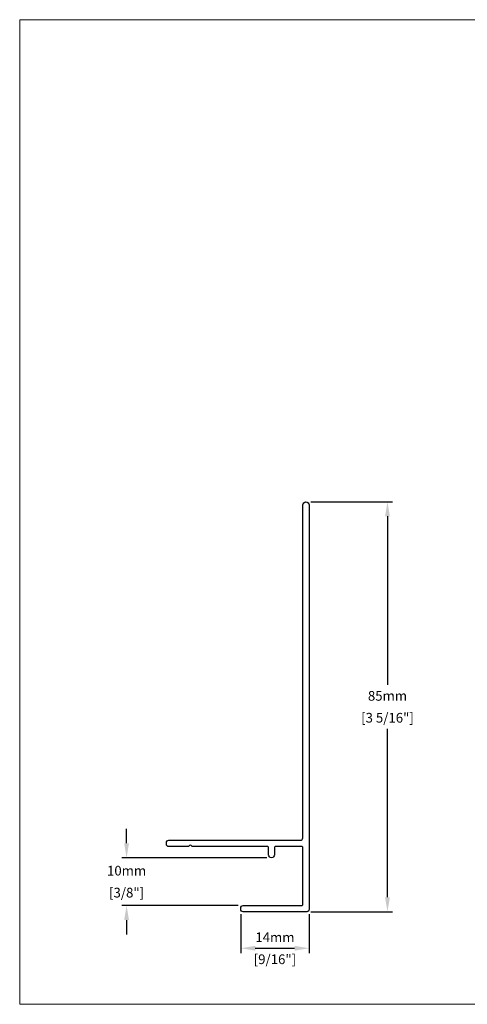
# Model space of a CAD drawing. Units: millimetres. Extents: x -6 to 4646, y -2260 to 426.
# Drawn here: x -6 to 86, y -2037 to -1834 of the extents above; entities that cross this region are included whole.
import ezdxf
from ezdxf.enums import TextEntityAlignment as Align

# ---------------------------------------------------------------- set-up
doc = ezdxf.new("R2010")
doc.units = ezdxf.units.MM
for name, color, linetype, lineweight in [('border', 4, 'Continuous', 20), ('Dim', 8, 'Continuous', 30), ('EZTrim', 114, 'Continuous', 30)]:
    doc.layers.add(name, color=color, linetype=linetype, lineweight=lineweight)
doc.layers.add('TEXT', color=6, linetype='Continuous')
doc.styles.add('DIM', font='simplex.shx')
doc.styles.add('EZ-Metric', font='simplex.shx', dxfattribs={"height": 2})
doc.styles.get("Standard").update_dxf_attribs({"font": 'arial.ttf'})
doc.dimstyles.new('EZ-x1', dxfattribs={"dimtxt": 2, "dimasz": 3, "dimexe": 1, "dimexo": 1, "dimgap": 1, "dimtad": 1, "dimtih": 1, "dimtoh": 1, "dimdec": 0, "dimzin": 4, "dimdsep": 46, "dimtxsty": 'EZ-Metric', "dimcen": 0.15, "dimazin": 3, "dimtfac": 1, "dimtdec": 0, "dimtofl": 0, "dimtmove": 0, "dimatfit": 1, "dimfxl": 1, "dimarcsym": 0})

# ---------------------------------------------------------------- blocks, each defined once
blk = doc.blocks.new('TITLEBLOCK')
at = {"layer": 'border', "color": 4}
blk.add_lwpolyline([(260.35, -3.62), (-6.35, -3.62), (-6.35, 199.58), (260.35, 199.58)], close=True, dxfattribs=at)
at = {"layer": 'TEXT', "color": 2, "lineweight": 30, "flags": 104}
blk.add_attdef('DESCRIPTION', text='', height=2.54, dxfattribs=at).set_placement((211.52, 16.67), align=Align.MIDDLE_CENTER)
at = {"layer": 'TEXT', "color": 3, "linetype": 'Continuous', "ltscale": 2, "style": 'DIM'}
for tag, p in [('SCALE', (226.92, 8.79)), ('DATEDWN', (226.91, 4.31))]:
    blk.add_attdef(tag, text='', height=1.58, dxfattribs=at).set_placement(p, align=Align.TOP_CENTER)
at = {"layer": 'TEXT', "color": 2, "linetype": 'Continuous', "ltscale": 2, "style": 'DIM'}
blk.add_attdef('DWGNUMBER', text='', height=2.54, dxfattribs=at).set_placement((247.47, 1.31), align=Align.MIDDLE)
blk = doc.blocks.new('*D432')
at = {"layer": 'Defpoints', "color": 0, "transparency": 16777216}
for p in [(52.7, -1933.56), (52.7, -2018.18), (69.52, -2018.18)]:
    blk.add_point(p, dxfattribs=at)
at = {"layer": 'Dim', "color": 0, "lineweight": -2, "transparency": 16777216}
for p, q in [((53.7, -1933.56), (70.52, -1933.56)), ((69.52, -1936.56), (69.52, -1971.34)), ((69.52, -2015.18), (69.52, -1980.39)), ((53.7, -2018.18), (70.52, -2018.18))]:
    blk.add_line(p, q, dxfattribs=at)
at = {"layer": 'Dim', "color": 0, "transparency": 16777216}
for points in [[(69.02, -1936.56), (70.02, -1936.56), (69.52, -1933.56)], [(69.02, -2015.18), (70.02, -2015.18), (69.52, -2018.18)]]:
    blk.add_solid(points, dxfattribs=at)
at = {"layer": 'Dim', "color": 0, "transparency": 16777216, "char_height": 2, "attachment_point": 5, "style": 'EZ-Metric'}
for s, insert in [('85mm', (69.52, -1973.87)), ('[3 5/16"]', (69.52, -1978.39))]:
    blk.add_mtext(s, dxfattribs=dict(at, insert=insert))
blk = doc.blocks.new('*D433')
at = {"layer": 'Defpoints', "color": 0, "transparency": 16777216}
for p in [(45.6, -2007.03), (15.7, -2016.88), (39.75, -2016.88)]:
    blk.add_point(p, dxfattribs=at)
at = {"layer": 'Dim', "color": 0, "lineweight": -2, "transparency": 16777216}
for p, q in [((15.7, -2004.03), (15.7, -2001.03)), ((44.6, -2007.03), (14.7, -2007.03)), ((38.75, -2016.88), (14.7, -2016.88)), ((15.7, -2019.88), (15.7, -2022.88))]:
    blk.add_line(p, q, dxfattribs=at)
at = {"layer": 'Dim', "color": 0, "transparency": 16777216}
for points in [[(15.2, -2004.03), (16.2, -2004.03), (15.7, -2007.03)], [(15.2, -2019.88), (16.2, -2019.88), (15.7, -2016.88)]]:
    blk.add_solid(points, dxfattribs=at)
at = {"layer": 'Dim', "color": 0, "transparency": 16777216, "char_height": 2, "attachment_point": 5, "style": 'EZ-Metric'}
for s, insert in [('10mm', (15.7, -2009.95)), ('[3/8"]', (15.7, -2014.48))]:
    blk.add_mtext(s, dxfattribs=dict(at, insert=insert))
blk = doc.blocks.new('*D434')
at = {"layer": 'Defpoints', "color": 0, "transparency": 16777216}
for p in [(39.25, -2017.68), (53.35, -2017.68), (53.35, -2025.7)]:
    blk.add_point(p, dxfattribs=at)
at = {"layer": 'Dim', "color": 0, "lineweight": -2, "transparency": 16777216}
for p, q in [((39.25, -2018.68), (39.25, -2026.7)), ((53.35, -2018.68), (53.35, -2026.7)), ((42.25, -2025.7), (50.35, -2025.7))]:
    blk.add_line(p, q, dxfattribs=at)
at = {"layer": 'Dim', "color": 0, "transparency": 16777216}
for points in [[(42.25, -2025.2), (42.25, -2026.2), (39.25, -2025.7)], [(50.35, -2025.2), (50.35, -2026.2), (53.35, -2025.7)]]:
    blk.add_solid(points, dxfattribs=at)
at = {"layer": 'Dim', "color": 0, "transparency": 16777216, "char_height": 2, "attachment_point": 5, "style": 'EZ-Metric'}
for s, insert in [('14mm', (46.3, -2023.7)), ('[9/16"]', (46.3, -2028.23))]:
    blk.add_mtext(s, dxfattribs=dict(at, insert=insert))

msp = doc.modelspace()

# ---------------------------------------------------------------- linework, layer by layer
at = {"layer": 'EZTrim'}
msp.add_lwpolyline([(29.15, -2004.61, 0.497519), (28.54, -2004.61, -0.235019), (28.35, -2004.71), (24.4, -2004.71, -0.414214), (23.9, -2004.21), (23.9, -2003.91, -0.414214), (24.4, -2003.41), (51.55, -2003.41, 0.414214), (52.05, -2002.91), (52.05, -1934.21, -1), (53.35, -1934.21), (53.35, -2017.68, -0.414214), (52.85, -2018.18), (39.75, -2018.18, -0.414214), (39.25, -2017.68), (39.25, -2017.38, -0.414214), (39.75, -2016.88), (51.8, -2016.88, 0.414214), (52.05, -2016.63), (52.05, -2004.96, 0.414214), (51.8, -2004.71), (46.47, -2004.71, 0.414214), (46.22, -2004.96), (46.22, -2006.4, -1), (44.97, -2006.4), (44.97, -2004.96, 0.414214), (44.72, -2004.71), (29.35, -2004.71, -0.235019)], format="xyb", close=True, dxfattribs=at)

# ---------------------------------------------------------------- block references
msp.add_blockref('TITLEBLOCK', (0, -2033.65))

# ---------------------------------------------------------------- dimensions: what is measured, and where the dimension line sits
at = {"layer": 'Dim'}
for base, p1, p2, picture, middle in [((69.52, -2018.18), (52.7, -1933.56), (52.7, -2018.18), '*D432', (69.52, -1975.87)), ((15.7, -2016.88), (45.6, -2007.03), (39.75, -2016.88), '*D433', (15.7, -2011.95))]:
    dim = msp.add_linear_dim(base=base, p1=p1, p2=p2, angle=90, dimstyle='EZ-x1', override={"dimpost": 'mm\\X'}, dxfattribs=at)
    dim.commit()
    dim.dimension.update_dxf_attribs({"geometry": picture, "text_midpoint": middle})
dim = msp.add_linear_dim(base=(53.35, -2025.7), p1=(39.25, -2017.68), p2=(53.35, -2017.68), dimstyle='EZ-x1', override={"dimpost": 'mm\\X'}, dxfattribs=at)
dim.commit()
dim.dimension.update_dxf_attribs({"geometry": '*D434', "text_midpoint": (46.3, -2025.7)})

doc.saveas('drawing.dxf')
